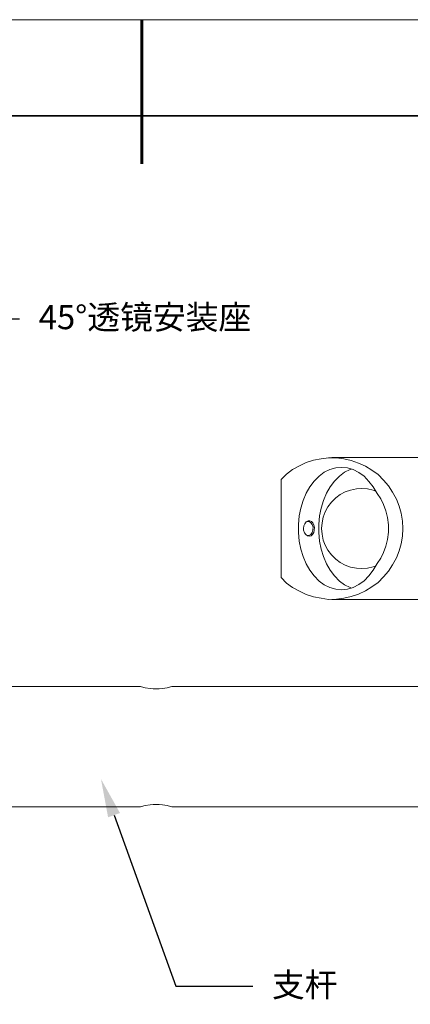
# Model space of a CAD drawing. Units: millimetres. Extents: x 12016 to 12313, y -7569 to -7359.
# Drawn here: x 12151 to 12192, y -7462 to -7359 of the extents above; entities that cross this region are included whole.
import ezdxf
from ezdxf import colors
from ezdxf.entities.mleader import LeaderData, LeaderLine
from ezdxf.math import Vec2, Vec3

# ---------------------------------------------------------------- set-up
doc = ezdxf.new("R2010")
doc.units = ezdxf.units.MM
doc.header["$LTSCALE"] = 10
doc.layers.add('6文字层', color=3, linetype='Continuous')
for name, color, linetype, lineweight in [('7标注层', 4, 'Continuous', 5), ('粗实线层', 7, 'Continuous', 35), ('细实线层', 7, 'Continuous', 18)]:
    doc.layers.add(name, color=color, linetype=linetype, lineweight=lineweight)
doc.styles.add('TH-GBD2M', font='calibri.ttf', dxfattribs={"width": 0.8, "height": 2.5})

# ---------------------------------------------------------------- blocks, each defined once
blk = doc.blocks.new('*X117')
at = {"layer": '粗实线层', "lineweight": 60}
blk.add_line((0, 105), (0, 90), dxfattribs=at)
at = {"layer": '粗实线层'}
blk.add_line((138.5, 95), (-138.5, 95), dxfattribs=at)
at = {"layer": '细实线层'}
blk.add_line((148.5, 105), (-148.5, 105), dxfattribs=at)

msp = doc.modelspace()

# ---------------------------------------------------------------- linework, layer by layer
at = {"color": 7, "lineweight": 0}
for points in [[(12178.4865, -7417.41282), (12179.05095, -7417.97727), (12179.68595, -7418.43588), (12180.3915, -7418.82393), (12181.09706, -7419.17671), (12181.87317, -7419.42366), (12182.64928, -7419.56477), (12183.42539, -7419.6706), (12184.23678, -7419.63532), (12185.01289, -7419.56477), (12185.789, -7419.38838), (12186.52983, -7419.14143), (12187.27067, -7418.78866), (12187.94095, -7418.36532), (12188.57595, -7417.90671), (12189.14039, -7417.34227), (12189.66956, -7416.74254), (12190.09289, -7416.07227), (12190.48095, -7415.36671), (12190.76317, -7414.62588), (12190.97483, -7413.88504), (12191.11595, -7413.10893), (12191.15122, -7412.29754), (12191.11595, -7411.52143), (12190.97483, -7410.71004), (12190.76317, -7409.96921), (12190.48095, -7409.22838), (12190.09289, -7408.52282), (12189.66956, -7407.85254), (12189.14039, -7407.25282), (12188.57595, -7406.68838), (12187.94095, -7406.22977), (12187.27067, -7405.80643), (12186.52983, -7405.48893), (12185.789, -7405.20671), (12185.01289, -7405.03032), (12184.23678, -7404.95977), (12183.42539, -7404.95977), (12182.64928, -7405.03032), (12181.87317, -7405.17143), (12181.09706, -7405.41838), (12180.3915, -7405.77116), (12179.68595, -7406.15921), (12179.05095, -7406.6531), (12178.4865, -7407.18227)], [(12192.70345, -7404.92449), (12183.77817, -7404.92449)], [(12188.47011, -7408.66393), (12188.08206, -7407.95838), (12187.62345, -7407.39393), (12187.12956, -7406.86477), (12186.56511, -7406.47671), (12186.00067, -7406.15921), (12185.40095, -7405.98282), (12184.76595, -7405.94754), (12184.16622, -7405.98282), (12183.5665, -7406.15921), (12182.96678, -7406.44143), (12182.43761, -7406.86477), (12181.94372, -7407.35866), (12181.48511, -7407.95838), (12181.09706, -7408.62866), (12180.77956, -7409.36949), (12180.53261, -7410.18088), (12180.35622, -7410.99227), (12180.28567, -7411.87421), (12180.28567, -7412.72088), (12180.35622, -7413.60282), (12180.53261, -7414.44949), (12180.77956, -7415.2256), (12181.09706, -7415.96643), (12181.48511, -7416.63671), (12181.94372, -7417.23643), (12182.43761, -7417.7656), (12182.96678, -7418.15366), (12183.5665, -7418.43588), (12184.16622, -7418.61227), (12184.76595, -7418.68282), (12185.40095, -7418.61227), (12186.00067, -7418.43588), (12186.56511, -7418.11838), (12187.12956, -7417.73032), (12187.62345, -7417.23643), (12188.08206, -7416.63671), (12188.47011, -7415.93116)], [(12185.82428, -7406.12393), (12185.68317, -7406.15921), (12185.08345, -7406.44143), (12184.55428, -7406.86477), (12184.06039, -7407.35866), (12183.60178, -7407.95838), (12183.21372, -7408.62866), (12182.89622, -7409.36949), (12182.64928, -7410.18088), (12182.47289, -7410.99227), (12182.40233, -7411.87421), (12182.40233, -7412.72088), (12182.47289, -7413.60282), (12182.64928, -7414.44949), (12182.89622, -7415.2256), (12183.21372, -7415.96643), (12183.60178, -7416.63671), (12184.06039, -7417.23643), (12184.55428, -7417.7656), (12185.08345, -7418.15366), (12185.68317, -7418.43588), (12185.82428, -7418.50643)], [(12178.4865, -7407.18227), (12178.4865, -7417.41282)], [(12188.329, -7416.21338), (12188.08206, -7416.28393), (12187.48233, -7416.42504), (12186.88261, -7416.46032), (12186.31817, -7416.42504), (12185.71845, -7416.31921), (12185.154, -7416.10754), (12184.62483, -7415.82532), (12184.16622, -7415.47254), (12183.74289, -7415.04921), (12183.35483, -7414.55532), (12183.07261, -7414.02616), (12182.86095, -7413.49699), (12182.75511, -7412.89727), (12182.68456, -7412.29754), (12182.75511, -7411.69782), (12182.86095, -7411.13338), (12183.07261, -7410.56893), (12183.35483, -7410.03977), (12183.74289, -7409.54588), (12184.16622, -7409.12254), (12184.62483, -7408.76977), (12185.154, -7408.48754), (12185.71845, -7408.31116), (12186.31817, -7408.17004), (12186.88261, -7408.13477), (12187.48233, -7408.17004), (12188.08206, -7408.31116), (12188.329, -7408.41699)], [(12188.47011, -7415.93116), (12188.85817, -7415.40199), (12189.14039, -7414.80227), (12189.38733, -7414.13199), (12189.56372, -7413.42643), (12189.66956, -7412.6856), (12189.66956, -7411.90949), (12189.56372, -7411.16866), (12189.38733, -7410.4631), (12189.14039, -7409.79282), (12188.85817, -7409.1931), (12188.47011, -7408.66393)], [(12181.06178, -7412.96782), (12181.20289, -7413.03838), (12181.37928, -7413.03838), (12181.59095, -7412.93254), (12181.73206, -7412.72088), (12181.80261, -7412.43866), (12181.83789, -7412.15643), (12181.73206, -7411.87421), (12181.59095, -7411.69782), (12181.41456, -7411.55671), (12181.20289, -7411.55671), (12181.06178, -7411.62727)], [(12181.30872, -7411.55671), (12181.20289, -7411.55671)], [(12181.20289, -7413.03838), (12181.30872, -7413.03838)], [(12183.77817, -7419.6706), (12192.70345, -7419.6706)], [(12163.8815, -7428.73699), (12129.87372, -7428.73699)], [(12165.50428, -7428.98393), (12165.18678, -7428.98393), (12164.86928, -7428.94866), (12164.34011, -7428.8781), (12163.98733, -7428.77227), (12163.8815, -7428.73699)], [(12165.18678, -7428.98393), (12165.50428, -7428.98393)], [(12167.12706, -7428.73699), (12166.98595, -7428.77227), (12166.63317, -7428.8781), (12166.13928, -7428.94866), (12165.82178, -7428.98393), (12165.50428, -7428.98393)], [(12198.87706, -7428.73699), (12167.12706, -7428.73699)], [(12129.87372, -7441.2606), (12163.8815, -7441.2606)], [(12163.8815, -7441.2606), (12163.98733, -7441.22532), (12164.34011, -7441.11949), (12164.86928, -7441.04893), (12165.18678, -7441.01366), (12165.50428, -7441.01366)], [(12165.50428, -7441.01366), (12165.82178, -7441.01366), (12166.13928, -7441.04893), (12166.63317, -7441.11949), (12166.98595, -7441.22532), (12167.12706, -7441.2606)], [(12165.82178, -7441.01366), (12165.50428, -7441.01366)], [(12167.12706, -7441.2606), (12198.87706, -7441.2606)]]:
    msp.add_lwpolyline(points, dxfattribs=at)
msp.add_lwpolyline([(12180.81483, -7412.29754), (12180.85011, -7412.01532), (12180.95595, -7411.80366), (12181.09706, -7411.59199), (12181.30872, -7411.48616), (12181.48511, -7411.48616), (12181.6615, -7411.55671), (12181.80261, -7411.69782), (12181.90845, -7411.94477), (12181.979, -7412.19171), (12181.94372, -7412.47393), (12181.90845, -7412.72088), (12181.76733, -7412.93254), (12181.62622, -7413.07366), (12181.41456, -7413.10893), (12181.23817, -7413.07366), (12181.06178, -7412.93254), (12180.92067, -7412.75616), (12180.81483, -7412.47393)], close=True, dxfattribs=at)

# ---------------------------------------------------------------- block references
at = {"layer": '6文字层'}
msp.add_blockref('*X117', (12164.02152, -7464.34551), dxfattribs=at)

# ---------------------------------------------------------------- leaders
at = {"layer": '7标注层'}
ml = msp.add_multileader_mtext('Standard', dxfattribs=at)
ml.set_content('{\\C3;45°\\fSimHei|b0|i0|c134|p49;透镜安装座}', color=256, style='TH-GBD2M')
ml.set_leader_properties()
ml.build(insert=Vec2(0, 0))
ctx = ml.context
ctx.base_point, ctx.char_height, ctx.plane_origin = Vec3(12151.28563, -7390.4943), 2.5, Vec3(12138.50887, -7405.905)
notes = []
notes.append((ctx, [(0, (1, 1, 0), (12143.28563, -7390.4943), (1, 0), 8, [(0, [(12138.50887, -7405.905)], 0, [])])]))
ctx.mtext.insert, ctx.mtext.flow_direction = Vec3(12153.28563, -7389.05469), 5
ml = msp.add_multileader_mtext('Standard', dxfattribs=at)
ml.set_content('{\\fSimHei|b0|i0|c134|p49;\\C3;支杆}', color=256, style='TH-GBD2M')
ml.set_leader_properties()
ml.build(insert=Vec2(0, 0))
ctx = ml.context
ctx.base_point, ctx.char_height, ctx.plane_origin = Vec3(12175.53861, -7459.9319), 2.5, Vec3(12159.75553, -7438.36714)
notes.append((ctx, [(0, (1, 1, 0), (12167.53861, -7459.9319), (1, 0), 8, [(0, [(12159.75553, -7438.36714)], 0, [])])]))
ctx.mtext.insert, ctx.mtext.width, ctx.mtext.flow_direction = Vec3(12177.53861, -7458.53443), 8.0757708, 5
for ctx, leaders in notes:
    for number, flags, end, landing, length, lines in leaders:
        leader = LeaderData()
        leader.index, (leader.has_last_leader_line, leader.has_dogleg_vector, leader.attachment_direction) = number, flags
        leader.last_leader_point, leader.dogleg_vector, leader.dogleg_length = Vec3(end), Vec3(landing), length
        for number, points, colour, breaks in lines:
            line = LeaderLine()
            line.index, line.vertices, line.color, line.breaks = number, Vec3.list(points), colors.encode_raw_color(colour), breaks
            leader.lines.append(line)
        ctx.leaders.append(leader)

doc.saveas('drawing.dxf')
